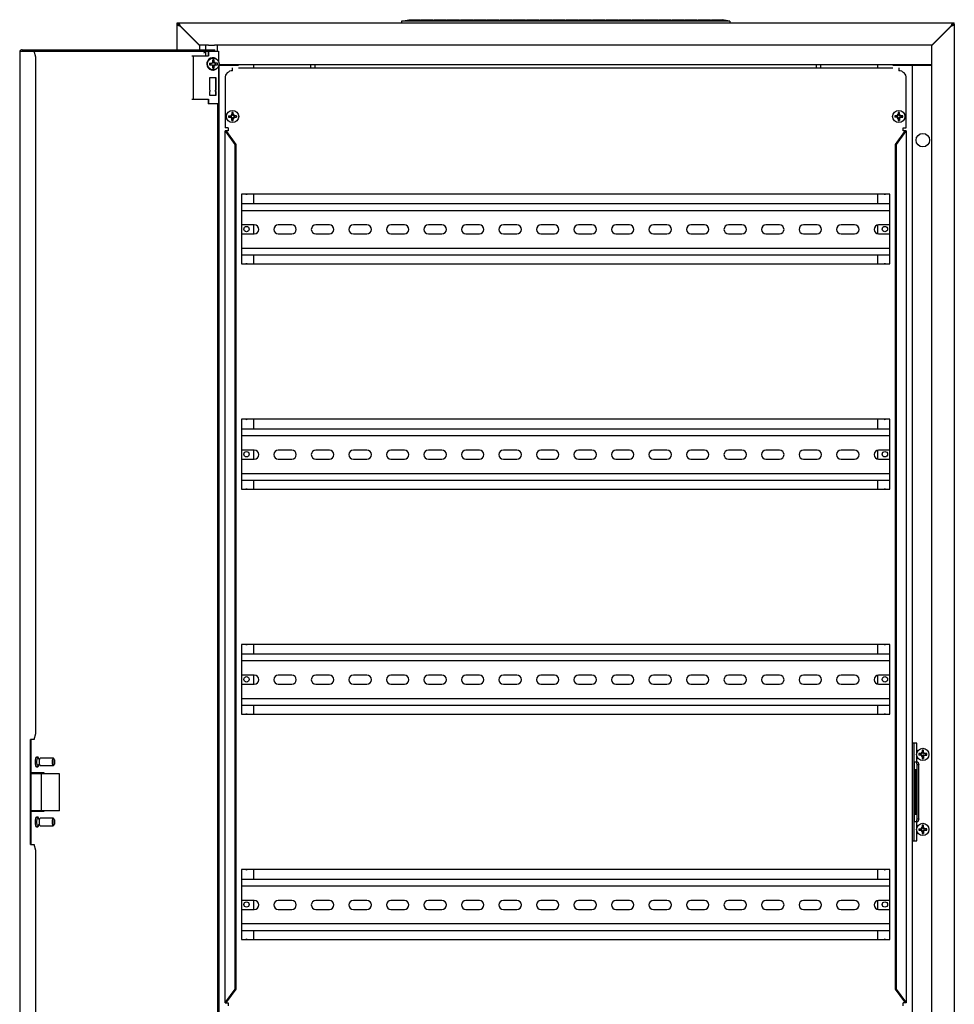
# Model space of a CAD drawing. Units: millimetres. Extents: x -1164 to 1646, y -697 to 1177.
# Drawn here: x -1164 to -541, y 365 to 1021 of the extents above; entities that cross this region are included whole.
import ezdxf

# ---------------------------------------------------------------- set-up
doc = ezdxf.new("R2010")
doc.units = ezdxf.units.MM

msp = doc.modelspace()

# ---------------------------------------------------------------- linework, layer by layer
at = {"color": 7, "linetype": 'Continuous'}
for p, q in [((-1058.73, 1017.67), (-1058.73, 1018.67)), ((-1058.73, 1018.67), (-540.73, 1018.67)), ((-1058.73, 1017.67), (-1057.81, 1017.67)), ((-1058.73, 1000.67), (-1058.73, 1017.67)), ((-1057.73, 1017.67), (-1058.73, 1017.67)), ((-1057.73, 1017.5), (-1058.73, 1017.5)), ((-1057.81, 1017.67), (-1057.81, 1018.67)), ((-1057.73, 1017.5), (-1057.73, 1017.67)), ((-909.23, 1019.67), (-904.23, 1020.67)), ((-909.23, 1019.67), (-909.23, 1018.67)), ((-690.23, 1019.67), (-909.23, 1019.67)), ((-904.23, 1020.67), (-897.03, 1020.67)), ((-896.53, 1019.8), (-897.03, 1020.67)), ((-896.03, 1020.67), (-896.53, 1019.8)), ((-896.03, 1020.67), (-888.23, 1020.67)), ((-887.73, 1019.8), (-888.23, 1020.67)), ((-887.23, 1020.67), (-887.73, 1019.8)), ((-887.23, 1020.67), (-879.43, 1020.67)), ((-878.93, 1019.8), (-879.43, 1020.67)), ((-878.43, 1020.67), (-878.93, 1019.8)), ((-878.43, 1020.67), (-870.63, 1020.67)), ((-870.13, 1019.8), (-870.63, 1020.67)), ((-869.63, 1020.67), (-870.13, 1019.8)), ((-869.63, 1020.67), (-861.83, 1020.67)), ((-861.33, 1019.8), (-861.83, 1020.67)), ((-860.83, 1020.67), (-861.33, 1019.8)), ((-860.83, 1020.67), (-853.03, 1020.67)), ((-852.53, 1019.8), (-853.03, 1020.67)), ((-852.03, 1020.67), (-852.53, 1019.8)), ((-852.03, 1020.67), (-844.23, 1020.67)), ((-843.73, 1019.8), (-844.23, 1020.67)), ((-843.23, 1020.67), (-843.73, 1019.8)), ((-843.23, 1020.67), (-835.43, 1020.67)), ((-834.93, 1019.8), (-835.43, 1020.67)), ((-834.43, 1020.67), (-834.93, 1019.8)), ((-834.43, 1020.67), (-826.63, 1020.67)), ((-826.13, 1019.8), (-826.63, 1020.67)), ((-825.63, 1020.67), (-826.13, 1019.8)), ((-825.63, 1020.67), (-817.83, 1020.67)), ((-817.33, 1019.8), (-817.83, 1020.67)), ((-816.83, 1020.67), (-817.33, 1019.8)), ((-816.83, 1020.67), (-809.03, 1020.67)), ((-808.53, 1019.8), (-809.03, 1020.67)), ((-808.03, 1020.67), (-808.53, 1019.8)), ((-808.03, 1020.67), (-800.23, 1020.67)), ((-799.73, 1019.8), (-800.23, 1020.67)), ((-799.23, 1020.67), (-799.73, 1019.8)), ((-799.23, 1020.67), (-791.43, 1020.67)), ((-790.93, 1019.8), (-791.43, 1020.67)), ((-790.43, 1020.67), (-790.93, 1019.8)), ((-790.43, 1020.67), (-782.63, 1020.67)), ((-782.13, 1019.8), (-782.63, 1020.67)), ((-781.63, 1020.67), (-782.13, 1019.8)), ((-781.63, 1020.67), (-773.83, 1020.67)), ((-773.33, 1019.8), (-773.83, 1020.67)), ((-772.83, 1020.67), (-773.33, 1019.8)), ((-772.83, 1020.67), (-765.03, 1020.67)), ((-764.53, 1019.8), (-765.03, 1020.67)), ((-764.03, 1020.67), (-764.53, 1019.8)), ((-764.03, 1020.67), (-756.23, 1020.67)), ((-755.73, 1019.8), (-756.23, 1020.67)), ((-755.23, 1020.67), (-755.73, 1019.8)), ((-755.23, 1020.67), (-747.43, 1020.67)), ((-746.93, 1019.8), (-747.43, 1020.67)), ((-746.43, 1020.67), (-746.93, 1019.8)), ((-746.43, 1020.67), (-738.63, 1020.67)), ((-738.13, 1019.8), (-738.63, 1020.67)), ((-737.63, 1020.67), (-738.13, 1019.8)), ((-737.63, 1020.67), (-729.83, 1020.67)), ((-729.33, 1019.8), (-729.83, 1020.67)), ((-728.83, 1020.67), (-729.33, 1019.8)), ((-728.83, 1020.67), (-721.03, 1020.67)), ((-720.53, 1019.8), (-721.03, 1020.67)), ((-720.03, 1020.67), (-720.53, 1019.8)), ((-720.03, 1020.67), (-712.23, 1020.67)), ((-711.73, 1019.8), (-712.23, 1020.67)), ((-711.23, 1020.67), (-711.73, 1019.8)), ((-711.23, 1020.67), (-703.43, 1020.67)), ((-702.93, 1019.8), (-703.43, 1020.67)), ((-702.43, 1020.67), (-702.93, 1019.8)), ((-702.43, 1020.67), (-695.23, 1020.67)), ((-690.23, 1019.67), (-695.23, 1020.67)), ((-690.23, 1019.67), (-690.23, 1018.67)), ((-541.73, 1017.67), (-540.73, 1017.67)), ((-541.73, 1017.67), (-541.73, 1017.5)), ((-541.73, 1017.5), (-540.73, 1017.5)), ((-541.65, 1017.67), (-541.65, 1018.67)), ((-541.65, 1017.67), (-540.73, 1017.67)), ((-540.73, 1017.67), (-540.73, 1018.67)), ((-540.73, 1017.67), (-540.73, -5.33)), ((-1056.73, 1016.67), (-1045.73, 1005.67)), ((-1056.73, 1016.42), (-1056.73, 1016.67)), ((-1043.73, 1003.42), (-1056.73, 1016.42)), ((-1055.73, 1015.67), (-1055.73, 1015.42)), ((-1055.19, 1014.88), (-1054.94, 1014.88)), ((-555.73, 1003.67), (-542.73, 1016.67)), ((-542.73, 1016.42), (-553.73, 1005.42)), ((-544.52, 1014.88), (-544.27, 1014.88)), ((-543.73, 1015.42), (-543.73, 1015.67)), ((-542.73, 1016.67), (-542.73, 1016.42)), ((-1045.73, 1005.67), (-1043.73, 1003.67)), ((-553.73, 1005.42), (-555.73, 1003.42)), ((-1163.57, 999.18), (-1163.57, 13.15)), ((-1163.5, 999.67), (-1033.55, 999.67)), ((-1161.83, 1000.67), (-1033.55, 1000.67)), ((-1155.06, 1000.67), (-1155.06, 999.67)), ((-1152.8, 995.67), (-1153.84, 999.66)), ((-1037.67, 1003.67), (-1043.73, 1003.67)), ((-1043.73, 1003.67), (-1043.73, 1003.42)), ((-1043.73, 1003.42), (-1043.73, 1000.67)), ((-1040.76, 998.67), (-1040.73, 998.67)), ((-1040.73, 998.67), (-1040.73, 998.9)), ((-1039.73, 1003.67), (-1039.73, 1000.67)), ((-1039.73, 999.67), (-1039.73, 996.67)), ((-1037.98, 999.67), (-1037.98, 996.67)), ((-1037.81, 999.67), (-1037.81, 996.67)), ((-1037.67, 1003.67), (-1033.79, 1003.67)), ((-555.73, 1003.67), (-1033.79, 1003.67)), ((-1033.55, 999.67), (-1033.55, 1000.67)), ((-1033.55, 999.67), (-1031.12, 999.67)), ((-1031.73, 999.67), (-1031.73, 1003.67)), ((-1031.12, 999.67), (-1031.12, 992.99)), ((-555.73, 1003.42), (-555.73, 1003.67)), ((-555.73, 8.92), (-555.73, 1003.42)), ((-1152.8, 545.17), (-1152.8, 995.67)), ((-1048.89, 996.67), (-1037.81, 996.67)), ((-1047.92, 996.67), (-1047.92, 967.67)), ((-1037.11, 991.67), (-1035.35, 991.67)), ((-1037.11, 990.67), (-1035.35, 990.67)), ((-1036.33, 990.67), (-1036.33, 991.67)), ((-1035.27, 991.71), (-1035.01, 992.08)), ((-1035.01, 990.25), (-1035.27, 990.62)), ((-1034.26, 992.76), (-1034.85, 992.76)), ((-1034.26, 992.76), (-1033.92, 993.91)), ((-1034.26, 991.77), (-1034.26, 992.76)), ((-1034.26, 989.57), (-1034.26, 990.57)), ((-1031.71, 991.67), (-1034.17, 991.67)), ((-1034.17, 990.67), (-1031.71, 990.67)), ((-1033.19, 990.67), (-1033.19, 991.67)), ((-1032.65, 994.6), (-1032.86, 994.73)), ((-555.73, 990.67), (-1030.71, 990.67)), ((-1007.44, 988.67), (-1007.44, 990.67)), ((-969.73, 990.67), (-969.73, 988.67)), ((-966.73, 988.67), (-966.73, 990.67)), ((-632.73, 990.67), (-632.73, 988.67)), ((-629.73, 988.67), (-629.73, 990.67)), ((-592.02, 990.67), (-592.02, 988.67)), ((-568.73, 990.67), (-568.73, 21.67)), ((-567.73, 990.67), (-567.73, 990.42)), ((-1034.26, 989.57), (-1034.85, 989.57)), ((-1033.92, 988.42), (-1034.26, 989.57)), ((-1032.86, 987.61), (-1032.65, 987.73)), ((-1031.12, 989.35), (-1031.12, 964.67)), ((-1030.75, 990.42), (-1017.73, 990.42)), ((-1030.73, 21.78), (-1030.73, 990.55)), ((-1021.73, 986.67), (-1021.73, 988.67)), ((-1017.73, 988.67), (-581.73, 988.67)), ((-581.73, 990.42), (-555.73, 990.42)), ((-577.73, 988.67), (-577.73, 986.67)), ((-1036.83, 982.17), (-1032.89, 982.17)), ((-1036.83, 973.62), (-1036.83, 982.17)), ((-1033.07, 982.17), (-1033.07, 973.62)), ((-1032.89, 982.17), (-1032.89, 973.62)), ((-1026.73, 981.67), (-1026.73, 948.67)), ((-572.73, 948.67), (-572.73, 981.67)), ((-1036.83, 970.17), (-1036.83, 972.72)), ((-1033.07, 973.62), (-1032.89, 973.62)), ((-1033.07, 972.72), (-1032.89, 972.72)), ((-1033.07, 972.72), (-1033.07, 970.17)), ((-1032.89, 972.72), (-1032.89, 970.17)), ((-1048.89, 967.67), (-1037.81, 967.67)), ((-1037.98, 967.67), (-1037.98, 964.67)), ((-1031.12, 964.67), (-1037.98, 964.67)), ((-1037.81, 967.67), (-1037.81, 964.67)), ((-1032.89, 970.17), (-1036.83, 970.17)), ((-1031.8, 964.67), (-1031.8, 47.67)), ((-1031.54, 964.67), (-1031.54, 47.67)), ((-1022.23, 958.91), (-1022.23, 956.77)), ((-1021.23, 957.76), (-1022.23, 957.76)), ((-1021.23, 956.77), (-1021.23, 958.91)), ((-578.23, 958.91), (-578.23, 956.77)), ((-578.23, 957.76), (-577.23, 957.76)), ((-577.23, 956.77), (-577.23, 958.91)), ((-1024.47, 956.67), (-1022.33, 956.67)), ((-1024.47, 955.67), (-1022.33, 955.67)), ((-1023.33, 955.67), (-1023.33, 956.67)), ((-1022.23, 953.42), (-1022.23, 955.57)), ((-1021.23, 954.57), (-1022.23, 954.57)), ((-1021.23, 953.42), (-1021.23, 955.57)), ((-1018.99, 956.67), (-1021.13, 956.67)), ((-1021.13, 955.67), (-1018.99, 955.67)), ((-1020.14, 955.67), (-1020.14, 956.67)), ((-578.33, 956.67), (-580.47, 956.67)), ((-578.33, 955.67), (-580.47, 955.67)), ((-579.33, 956.67), (-579.33, 955.67)), ((-578.23, 955.57), (-578.23, 953.42)), ((-578.23, 954.57), (-577.23, 954.57)), ((-577.23, 955.57), (-577.23, 953.42)), ((-574.99, 956.67), (-577.13, 956.67)), ((-577.13, 955.67), (-574.99, 955.67)), ((-576.14, 956.67), (-576.14, 955.67)), ((-1024.73, 948.67), (-1026.73, 948.67)), ((-1026.73, 365.67), (-1026.73, 946.67)), ((-1024.73, 946.67), (-1026.73, 946.67)), ((-1026.14, 946.12), (-1026.58, 946.67)), ((-1025.44, 946.12), (-1026.14, 946.12)), ((-1020.07, 937.54), (-1026.14, 946.12)), ((-1025.44, 946.12), (-1025.65, 946.67)), ((-1019.37, 937.54), (-1025.44, 946.12)), ((-1024.73, 948.67), (-1024.73, 946.67)), ((-574.02, 946.12), (-580.09, 937.54)), ((-573.32, 946.12), (-579.39, 937.54)), ((-574.73, 948.67), (-572.73, 948.67)), ((-574.73, 946.67), (-574.73, 948.67)), ((-572.73, 946.67), (-574.73, 946.67)), ((-573.81, 946.67), (-574.02, 946.12)), ((-574.02, 946.12), (-573.32, 946.12)), ((-572.88, 946.67), (-573.32, 946.12)), ((-572.73, 946.67), (-572.73, 365.67)), ((-1020.07, 937.54), (-1019.37, 937.54)), ((-1020.07, 374.79), (-1020.07, 937.54)), ((-1019.37, 374.79), (-1019.37, 937.54)), ((-580.09, 937.54), (-580.09, 374.79)), ((-579.39, 937.54), (-580.09, 937.54)), ((-579.39, 937.54), (-579.39, 374.79)), ((-1015.73, 904.42), (-1015.73, 857.92)), ((-583.73, 904.42), (-1015.73, 904.42)), ((-1007.44, 897.92), (-1007.44, 904.42)), ((-592.02, 904.42), (-592.02, 897.92)), ((-583.73, 857.92), (-583.73, 904.42)), ((-583.73, 897.92), (-1015.73, 897.92)), ((-583.73, 893.42), (-1015.73, 893.42)), ((-1007.23, 883.92), (-1015.73, 883.92)), ((-1007.44, 877.92), (-1007.44, 883.92)), ((-982.23, 883.92), (-991.23, 883.92)), ((-957.23, 883.92), (-966.23, 883.92)), ((-932.23, 883.92), (-941.23, 883.92)), ((-907.23, 883.92), (-916.23, 883.92)), ((-882.23, 883.92), (-891.23, 883.92)), ((-857.23, 883.92), (-866.23, 883.92)), ((-832.23, 883.92), (-841.23, 883.92)), ((-807.23, 883.92), (-816.23, 883.92)), ((-782.23, 883.92), (-791.23, 883.92)), ((-757.23, 883.92), (-766.23, 883.92)), ((-732.23, 883.92), (-741.23, 883.92)), ((-707.23, 883.92), (-716.23, 883.92)), ((-682.23, 883.92), (-691.23, 883.92)), ((-657.23, 883.92), (-666.23, 883.92)), ((-632.23, 883.92), (-641.23, 883.92)), ((-607.23, 883.92), (-616.23, 883.92)), ((-592.02, 883.81), (-592.02, 878.02)), ((-583.73, 883.92), (-591.23, 883.92)), ((-1015.73, 877.92), (-1007.23, 877.92)), ((-991.23, 877.92), (-982.23, 877.92)), ((-966.23, 877.92), (-957.23, 877.92)), ((-941.23, 877.92), (-932.23, 877.92)), ((-916.23, 877.92), (-907.23, 877.92)), ((-891.23, 877.92), (-882.23, 877.92)), ((-866.23, 877.92), (-857.23, 877.92)), ((-841.23, 877.92), (-832.23, 877.92)), ((-816.23, 877.92), (-807.23, 877.92)), ((-791.23, 877.92), (-782.23, 877.92)), ((-766.23, 877.92), (-757.23, 877.92)), ((-741.23, 877.92), (-732.23, 877.92)), ((-716.23, 877.92), (-707.23, 877.92)), ((-691.23, 877.92), (-682.23, 877.92)), ((-666.23, 877.92), (-657.23, 877.92)), ((-641.23, 877.92), (-632.23, 877.92)), ((-616.23, 877.92), (-607.23, 877.92)), ((-591.23, 877.92), (-583.73, 877.92)), ((-1015.73, 868.42), (-583.73, 868.42)), ((-1015.73, 863.92), (-583.73, 863.92)), ((-1007.44, 857.92), (-1007.44, 863.92)), ((-592.02, 863.92), (-592.02, 857.92)), ((-1015.73, 857.92), (-583.73, 857.92)), ((-1015.73, 754.42), (-1015.73, 707.92)), ((-583.73, 754.42), (-1015.73, 754.42)), ((-1007.44, 747.92), (-1007.44, 754.42)), ((-592.02, 754.42), (-592.02, 747.92)), ((-583.73, 707.92), (-583.73, 754.42)), ((-583.73, 747.92), (-1015.73, 747.92)), ((-583.73, 743.42), (-1015.73, 743.42)), ((-1007.23, 733.92), (-1015.73, 733.92)), ((-1007.44, 727.92), (-1007.44, 733.92)), ((-982.23, 733.92), (-991.23, 733.92)), ((-957.23, 733.92), (-966.23, 733.92)), ((-932.23, 733.92), (-941.23, 733.92)), ((-907.23, 733.92), (-916.23, 733.92)), ((-882.23, 733.92), (-891.23, 733.92)), ((-857.23, 733.92), (-866.23, 733.92)), ((-832.23, 733.92), (-841.23, 733.92)), ((-807.23, 733.92), (-816.23, 733.92)), ((-782.23, 733.92), (-791.23, 733.92)), ((-757.23, 733.92), (-766.23, 733.92)), ((-732.23, 733.92), (-741.23, 733.92)), ((-707.23, 733.92), (-716.23, 733.92)), ((-682.23, 733.92), (-691.23, 733.92)), ((-657.23, 733.92), (-666.23, 733.92)), ((-632.23, 733.92), (-641.23, 733.92)), ((-607.23, 733.92), (-616.23, 733.92)), ((-592.02, 733.81), (-592.02, 728.02)), ((-583.73, 733.92), (-591.23, 733.92)), ((-1015.73, 727.92), (-1007.23, 727.92)), ((-991.23, 727.92), (-982.23, 727.92)), ((-966.23, 727.92), (-957.23, 727.92)), ((-941.23, 727.92), (-932.23, 727.92)), ((-916.23, 727.92), (-907.23, 727.92)), ((-891.23, 727.92), (-882.23, 727.92)), ((-866.23, 727.92), (-857.23, 727.92)), ((-841.23, 727.92), (-832.23, 727.92)), ((-816.23, 727.92), (-807.23, 727.92)), ((-791.23, 727.92), (-782.23, 727.92)), ((-766.23, 727.92), (-757.23, 727.92)), ((-741.23, 727.92), (-732.23, 727.92)), ((-716.23, 727.92), (-707.23, 727.92)), ((-691.23, 727.92), (-682.23, 727.92)), ((-666.23, 727.92), (-657.23, 727.92)), ((-641.23, 727.92), (-632.23, 727.92)), ((-616.23, 727.92), (-607.23, 727.92)), ((-591.23, 727.92), (-583.73, 727.92)), ((-1015.73, 718.42), (-583.73, 718.42)), ((-1015.73, 713.92), (-583.73, 713.92)), ((-1007.44, 707.92), (-1007.44, 713.92)), ((-592.02, 713.92), (-592.02, 707.92)), ((-1015.73, 707.92), (-583.73, 707.92)), ((-1015.73, 604.42), (-1015.73, 557.92)), ((-583.73, 604.42), (-1015.73, 604.42)), ((-1007.44, 597.92), (-1007.44, 604.42)), ((-592.02, 604.42), (-592.02, 597.92)), ((-583.73, 557.92), (-583.73, 604.42)), ((-583.73, 597.92), (-1015.73, 597.92)), ((-583.73, 593.42), (-1015.73, 593.42)), ((-1007.23, 583.92), (-1015.73, 583.92)), ((-1007.44, 577.92), (-1007.44, 583.92)), ((-982.23, 583.92), (-991.23, 583.92)), ((-957.23, 583.92), (-966.23, 583.92)), ((-932.23, 583.92), (-941.23, 583.92)), ((-907.23, 583.92), (-916.23, 583.92)), ((-882.23, 583.92), (-891.23, 583.92)), ((-857.23, 583.92), (-866.23, 583.92)), ((-832.23, 583.92), (-841.23, 583.92)), ((-807.23, 583.92), (-816.23, 583.92)), ((-782.23, 583.92), (-791.23, 583.92)), ((-757.23, 583.92), (-766.23, 583.92)), ((-732.23, 583.92), (-741.23, 583.92)), ((-707.23, 583.92), (-716.23, 583.92)), ((-682.23, 583.92), (-691.23, 583.92)), ((-657.23, 583.92), (-666.23, 583.92)), ((-632.23, 583.92), (-641.23, 583.92)), ((-607.23, 583.92), (-616.23, 583.92)), ((-583.73, 583.92), (-591.23, 583.92)), ((-1015.73, 577.92), (-1007.23, 577.92)), ((-991.23, 577.92), (-982.23, 577.92)), ((-966.23, 577.92), (-957.23, 577.92)), ((-941.23, 577.92), (-932.23, 577.92)), ((-916.23, 577.92), (-907.23, 577.92)), ((-891.23, 577.92), (-882.23, 577.92)), ((-866.23, 577.92), (-857.23, 577.92)), ((-841.23, 577.92), (-832.23, 577.92)), ((-816.23, 577.92), (-807.23, 577.92)), ((-791.23, 577.92), (-782.23, 577.92)), ((-766.23, 577.92), (-757.23, 577.92)), ((-741.23, 577.92), (-732.23, 577.92)), ((-716.23, 577.92), (-707.23, 577.92)), ((-691.23, 577.92), (-682.23, 577.92)), ((-666.23, 577.92), (-657.23, 577.92)), ((-641.23, 577.92), (-632.23, 577.92)), ((-616.23, 577.92), (-607.23, 577.92)), ((-592.02, 583.81), (-592.02, 578.02)), ((-591.23, 577.92), (-583.73, 577.92)), ((-1015.73, 568.42), (-583.73, 568.42)), ((-1015.73, 563.92), (-583.73, 563.92)), ((-1015.73, 557.92), (-583.73, 557.92)), ((-1007.44, 557.92), (-1007.44, 563.92)), ((-592.02, 563.92), (-592.02, 557.92)), ((-1153.84, 541.17), (-1152.8, 545.17)), ((-1156.29, 471.17), (-1156.29, 541.17)), ((-1153.84, 541.17), (-1156.29, 541.17)), ((-1156.03, 471.17), (-1156.03, 541.17)), ((-1030.73, 538.67), (-1031.54, 538.67)), ((-565.73, 538.67), (-568.73, 538.67)), ((-567.73, 538.67), (-567.73, 473.67)), ((-565.73, 532.07), (-565.73, 538.67)), ((-562.33, 531.67), (-564.47, 531.67)), ((-563.33, 531.67), (-563.33, 530.67)), ((-562.23, 533.91), (-562.23, 531.77)), ((-562.23, 532.76), (-561.23, 532.76)), ((-561.23, 531.77), (-561.23, 533.91)), ((-558.99, 531.67), (-561.13, 531.67)), ((-560.14, 531.67), (-560.14, 530.67)), ((-1151.47, 529.42), (-1152.44, 529.42)), ((-1141.33, 528.67), (-1150.02, 528.67)), ((-1140.71, 528.09), (-1141.16, 528.57)), ((-567.39, 526.17), (-564.95, 526.17)), ((-567.39, 526.17), (-567.39, 521.17)), ((-565.4, 524.17), (-565.92, 526.17)), ((-565.73, 526.17), (-565.73, 530.27)), ((-564.95, 526.17), (-564.44, 524.17)), ((-562.33, 530.67), (-564.47, 530.67)), ((-562.23, 530.57), (-562.23, 528.42)), ((-562.23, 529.57), (-561.23, 529.57)), ((-561.23, 530.57), (-561.23, 528.42)), ((-561.13, 530.67), (-558.99, 530.67)), ((-1156.03, 519.17), (-1147.52, 519.17)), ((-1137.15, 518.27), (-1156.03, 518.27)), ((-1152.44, 522.92), (-1151.47, 522.92)), ((-1150.02, 523.67), (-1141.33, 523.67)), ((-1149.01, 493.67), (-1149.01, 518.27)), ((-1148.49, 519.17), (-1148.49, 518.27)), ((-1147.52, 519.17), (-1147.52, 518.27)), ((-1141.16, 523.76), (-1140.71, 524.24)), ((-1137.15, 493.67), (-1137.15, 518.27)), ((-567.39, 521.17), (-565.92, 521.17)), ((-566.81, 521.17), (-566.81, 491.17)), ((-566.1, 521.17), (-566.1, 491.17)), ((-565.92, 491.17), (-565.92, 521.17)), ((-564.44, 524.17), (-565.4, 524.17)), ((-565.4, 488.17), (-565.4, 524.17)), ((-564.44, 488.17), (-564.44, 524.17)), ((-1137.15, 493.67), (-1156.03, 493.67)), ((-1147.52, 493.17), (-1156.03, 493.17)), ((-1148.49, 493.67), (-1148.49, 493.17)), ((-1147.52, 493.67), (-1147.52, 493.17)), ((-1151.47, 489.42), (-1152.44, 489.42)), ((-1141.33, 488.67), (-1150.02, 488.67)), ((-1140.71, 488.09), (-1141.16, 488.57)), ((-565.92, 491.17), (-567.39, 491.17)), ((-567.39, 491.17), (-567.39, 486.17)), ((-564.95, 486.17), (-567.39, 486.17)), ((-565.92, 486.17), (-565.4, 488.17)), ((-565.73, 482.07), (-565.73, 486.17)), ((-565.4, 488.17), (-564.44, 488.17)), ((-564.44, 488.17), (-564.95, 486.17)), ((-1152.44, 482.92), (-1151.47, 482.92)), ((-1150.02, 483.67), (-1141.33, 483.67)), ((-1141.16, 483.76), (-1140.71, 484.24)), ((-565.73, 473.67), (-565.73, 480.27)), ((-564.47, 481.67), (-562.33, 481.67)), ((-564.47, 480.67), (-562.33, 480.67)), ((-563.33, 480.67), (-563.33, 481.67)), ((-562.23, 483.91), (-562.23, 481.77)), ((-562.23, 482.76), (-561.23, 482.76)), ((-562.23, 480.57), (-562.23, 478.42)), ((-562.23, 479.57), (-561.23, 479.57)), ((-561.23, 481.77), (-561.23, 483.91)), ((-561.23, 480.57), (-561.23, 478.42)), ((-558.99, 481.67), (-561.13, 481.67)), ((-561.13, 480.67), (-558.99, 480.67)), ((-560.14, 480.67), (-560.14, 481.67)), ((-1031.54, 473.67), (-1030.73, 473.67)), ((-568.73, 473.67), (-565.73, 473.67)), ((-1156.29, 471.17), (-1153.84, 471.17)), ((-1152.8, 467.17), (-1153.84, 471.17)), ((-1152.8, 16.67), (-1152.8, 467.17)), ((-1015.73, 454.42), (-1015.73, 407.92)), ((-583.73, 454.42), (-1015.73, 454.42)), ((-1007.44, 447.92), (-1007.44, 454.42)), ((-592.02, 454.42), (-592.02, 447.92)), ((-583.73, 407.92), (-583.73, 454.42)), ((-583.73, 447.92), (-1015.73, 447.92)), ((-583.73, 443.42), (-1015.73, 443.42)), ((-1007.23, 433.92), (-1015.73, 433.92)), ((-1007.44, 427.92), (-1007.44, 433.92)), ((-982.23, 433.92), (-991.23, 433.92)), ((-957.23, 433.92), (-966.23, 433.92)), ((-932.23, 433.92), (-941.23, 433.92)), ((-907.23, 433.92), (-916.23, 433.92)), ((-882.23, 433.92), (-891.23, 433.92)), ((-857.23, 433.92), (-866.23, 433.92)), ((-832.23, 433.92), (-841.23, 433.92)), ((-807.23, 433.92), (-816.23, 433.92)), ((-782.23, 433.92), (-791.23, 433.92)), ((-757.23, 433.92), (-766.23, 433.92)), ((-732.23, 433.92), (-741.23, 433.92)), ((-707.23, 433.92), (-716.23, 433.92)), ((-682.23, 433.92), (-691.23, 433.92)), ((-657.23, 433.92), (-666.23, 433.92)), ((-632.23, 433.92), (-641.23, 433.92)), ((-607.23, 433.92), (-616.23, 433.92)), ((-592.02, 433.81), (-592.02, 428.02)), ((-583.73, 433.92), (-591.23, 433.92)), ((-1015.73, 427.92), (-1007.23, 427.92)), ((-991.23, 427.92), (-982.23, 427.92)), ((-966.23, 427.92), (-957.23, 427.92)), ((-941.23, 427.92), (-932.23, 427.92)), ((-916.23, 427.92), (-907.23, 427.92)), ((-891.23, 427.92), (-882.23, 427.92)), ((-866.23, 427.92), (-857.23, 427.92)), ((-841.23, 427.92), (-832.23, 427.92)), ((-816.23, 427.92), (-807.23, 427.92)), ((-791.23, 427.92), (-782.23, 427.92)), ((-766.23, 427.92), (-757.23, 427.92)), ((-741.23, 427.92), (-732.23, 427.92)), ((-716.23, 427.92), (-707.23, 427.92)), ((-691.23, 427.92), (-682.23, 427.92)), ((-666.23, 427.92), (-657.23, 427.92)), ((-641.23, 427.92), (-632.23, 427.92)), ((-616.23, 427.92), (-607.23, 427.92)), ((-591.23, 427.92), (-583.73, 427.92)), ((-1015.73, 418.42), (-583.73, 418.42)), ((-1015.73, 413.92), (-583.73, 413.92)), ((-1007.44, 407.92), (-1007.44, 413.92)), ((-592.02, 413.92), (-592.02, 407.92)), ((-1015.73, 407.92), (-583.73, 407.92)), ((-1026.14, 366.21), (-1020.07, 374.79)), ((-1025.44, 366.21), (-1019.37, 374.79)), ((-1020.07, 374.79), (-1019.37, 374.79)), ((-579.39, 374.79), (-580.09, 374.79)), ((-580.09, 374.79), (-574.02, 366.21)), ((-579.39, 374.79), (-573.32, 366.21)), ((-1026.73, 365.67), (-1024.73, 365.67)), ((-1026.58, 365.67), (-1026.14, 366.21)), ((-1025.44, 366.21), (-1026.14, 366.21)), ((-1025.65, 365.67), (-1025.44, 366.21)), ((-1024.73, 365.67), (-1024.73, 363.67)), ((-574.73, 363.67), (-574.73, 365.67)), ((-572.73, 365.67), (-574.73, 365.67)), ((-574.02, 366.21), (-573.32, 366.21)), ((-574.02, 366.21), (-573.81, 365.67)), ((-573.32, 366.21), (-572.88, 365.67))]:
    msp.add_line(p, q, dxfattribs=at)
for centre, radius in [((-1021.73, 956.17), 4.1), ((-577.73, 956.17), 4.1), ((-561.73, 940.42), 4.5), ((-1012.44, 881.17), 1.8), ((-587.02, 881.17), 1.8), ((-1012.44, 731.17), 1.8), ((-587.02, 731.17), 1.8), ((-1012.44, 581.17), 1.8), ((-587.02, 581.17), 1.8), ((-561.73, 531.17), 4.1), ((-561.73, 481.17), 4.1), ((-1012.44, 431.17), 1.8), ((-587.02, 431.17), 1.8)]:
    msp.add_circle(centre, radius, dxfattribs=at)
for centre, radius, start, end in [((-1014.38, 991.17), 22.74, 178.74001, 181.25999), ((-1035.8, 992.62), 0.954, 270.70956, 0.16753), ((-1035.79, 989.72), 0.951, 359.67971, 89.44319), ((-1032.86, 992.67), 1, 182.54077, 266.58213), ((-1032.86, 989.67), 0.995, 93.01151, 177.86558), ((-1043.81, 991.17), 12.11, 357.63296, 2.36704), ((-1021.73, 981.67), 5, 90, 180), ((-577.73, 981.67), 5, 0, 90), ((-1021.73, 943.36), 15.56, 88.15835, 91.84165), ((-577.73, 943.36), 15.56, 88.15835, 91.84165), ((-1008.92, 956.17), 15.56, 178.15835, 181.84165), ((-1023.21, 957.65), 0.982, 271.48091, 358.51909), ((-1023.21, 954.68), 0.982, 1.48091, 88.51909), ((-1022.33, 956.77), 0.1, 270, 0), ((-1022.33, 955.57), 0.1, 0, 90), ((-1021.73, 968.97), 15.56, 268.15835, 271.84165), ((-1020.25, 957.65), 0.982, 181.48091, 268.51909), ((-1021.13, 956.77), 0.1, 180, 270), ((-1020.25, 954.68), 0.982, 91.48091, 178.51909), ((-1021.13, 955.57), 0.1, 90, 180), ((-1034.54, 956.17), 15.56, 358.15835, 1.84165), ((-564.92, 956.17), 15.56, 178.15835, 181.84165), ((-579.21, 957.65), 0.982, 271.48091, 358.51909), ((-579.21, 954.68), 0.982, 1.48091, 88.51909), ((-578.33, 956.77), 0.1, 270, 0), ((-578.33, 955.57), 0.1, 0, 90), ((-577.73, 968.97), 15.56, 268.15835, 271.84165), ((-576.25, 957.65), 0.982, 181.48091, 268.51909), ((-577.13, 956.77), 0.1, 180, 270), ((-576.25, 954.68), 0.982, 91.48091, 178.51909), ((-577.13, 955.57), 0.1, 90, 180), ((-590.54, 956.17), 15.56, 358.15835, 1.84165), ((-1012.44, 906.17), 1.8, 256.4638, 283.5362), ((-587.02, 906.17), 1.8, 256.4638, 283.5362), ((-1007.23, 880.92), 3, 270, 90), ((-991.23, 880.92), 3, 90, 270), ((-982.23, 880.92), 3, 270, 90), ((-966.23, 880.92), 3, 90, 270), ((-957.23, 880.92), 3, 270, 90), ((-941.23, 880.92), 3, 90, 270), ((-932.23, 880.92), 3, 270, 90), ((-916.23, 880.92), 3, 90, 270), ((-907.23, 880.92), 3, 270, 90), ((-891.23, 880.92), 3, 90, 270), ((-882.23, 880.92), 3, 270, 90), ((-866.23, 880.92), 3, 90, 270), ((-857.23, 880.92), 3, 270, 90), ((-841.23, 880.92), 3, 90, 270), ((-832.23, 880.92), 3, 270, 90), ((-816.23, 880.92), 3, 90, 270), ((-807.23, 880.92), 3, 270, 90), ((-791.23, 880.92), 3, 90, 270), ((-782.23, 880.92), 3, 270, 90), ((-766.23, 880.92), 3, 90, 270), ((-757.23, 880.92), 3, 270, 90), ((-741.23, 880.92), 3, 90, 270), ((-732.23, 880.92), 3, 270, 90), ((-716.23, 880.92), 3, 90, 270), ((-707.23, 880.92), 3, 270, 90), ((-691.23, 880.92), 3, 90, 270), ((-682.23, 880.92), 3, 270, 90), ((-666.23, 880.92), 3, 90, 270), ((-657.23, 880.92), 3, 270, 90), ((-641.23, 880.92), 3, 90, 270), ((-632.23, 880.92), 3, 270, 90), ((-616.23, 880.92), 3, 90, 270), ((-607.23, 880.92), 3, 270, 90), ((-591.23, 880.92), 3, 90, 270), ((-1012.44, 856.17), 1.8, 76.4638, 103.5362), ((-587.02, 856.17), 1.8, 76.4638, 103.5362), ((-1012.44, 756.17), 1.8, 256.4638, 283.5362), ((-587.02, 756.17), 1.8, 256.4638, 283.5362), ((-1007.23, 730.92), 3, 270, 90), ((-991.23, 730.92), 3, 90, 270), ((-982.23, 730.92), 3, 270, 90), ((-966.23, 730.92), 3, 90, 270), ((-957.23, 730.92), 3, 270, 90), ((-941.23, 730.92), 3, 90, 270), ((-932.23, 730.92), 3, 270, 90), ((-916.23, 730.92), 3, 90, 270), ((-907.23, 730.92), 3, 270, 90), ((-891.23, 730.92), 3, 90, 270), ((-882.23, 730.92), 3, 270, 90), ((-866.23, 730.92), 3, 90, 270), ((-857.23, 730.92), 3, 270, 90), ((-841.23, 730.92), 3, 90, 270), ((-832.23, 730.92), 3, 270, 90), ((-816.23, 730.92), 3, 90, 270), ((-807.23, 730.92), 3, 270, 90), ((-791.23, 730.92), 3, 90, 270), ((-782.23, 730.92), 3, 270, 90), ((-766.23, 730.92), 3, 90, 270), ((-757.23, 730.92), 3, 270, 90), ((-741.23, 730.92), 3, 90, 270), ((-732.23, 730.92), 3, 270, 90), ((-716.23, 730.92), 3, 90, 270), ((-707.23, 730.92), 3, 270, 90), ((-691.23, 730.92), 3, 90, 270), ((-682.23, 730.92), 3, 270, 90), ((-666.23, 730.92), 3, 90, 270), ((-657.23, 730.92), 3, 270, 90), ((-641.23, 730.92), 3, 90, 270), ((-632.23, 730.92), 3, 270, 90), ((-616.23, 730.92), 3, 90, 270), ((-607.23, 730.92), 3, 270, 90), ((-591.23, 730.92), 3, 90, 270), ((-1012.44, 706.17), 1.8, 76.4638, 103.5362), ((-587.02, 706.17), 1.8, 76.4638, 103.5362), ((-1012.44, 606.17), 1.8, 256.4638, 283.5362), ((-587.02, 606.17), 1.8, 256.4638, 283.5362), ((-1007.23, 580.92), 3, 270, 90), ((-991.23, 580.92), 3, 90, 270), ((-982.23, 580.92), 3, 270, 90), ((-966.23, 580.92), 3, 90, 270), ((-957.23, 580.92), 3, 270, 90), ((-941.23, 580.92), 3, 90, 270), ((-932.23, 580.92), 3, 270, 90), ((-916.23, 580.92), 3, 90, 270), ((-907.23, 580.92), 3, 270, 90), ((-891.23, 580.92), 3, 90, 270), ((-882.23, 580.92), 3, 270, 90), ((-866.23, 580.92), 3, 90, 270), ((-857.23, 580.92), 3, 270, 90), ((-841.23, 580.92), 3, 90, 270), ((-832.23, 580.92), 3, 270, 90), ((-816.23, 580.92), 3, 90, 270), ((-807.23, 580.92), 3, 270, 90), ((-791.23, 580.92), 3, 90, 270), ((-782.23, 580.92), 3, 270, 90), ((-766.23, 580.92), 3, 90, 270), ((-757.23, 580.92), 3, 270, 90), ((-741.23, 580.92), 3, 90, 270), ((-732.23, 580.92), 3, 270, 90), ((-716.23, 580.92), 3, 90, 270), ((-707.23, 580.92), 3, 270, 90), ((-691.23, 580.92), 3, 90, 270), ((-682.23, 580.92), 3, 270, 90), ((-666.23, 580.92), 3, 90, 270), ((-657.23, 580.92), 3, 270, 90), ((-641.23, 580.92), 3, 90, 270), ((-632.23, 580.92), 3, 270, 90), ((-616.23, 580.92), 3, 90, 270), ((-607.23, 580.92), 3, 270, 90), ((-591.23, 580.92), 3, 90, 270), ((-1012.44, 556.17), 1.8, 76.4638, 103.5362), ((-587.02, 556.17), 1.8, 76.4638, 103.5362), ((-548.92, 531.17), 15.56, 178.15835, 181.84165), ((-563.21, 532.65), 0.982, 271.48091, 358.51909), ((-562.33, 531.77), 0.1, 270, 0), ((-561.73, 518.36), 15.56, 88.15835, 91.84165), ((-560.25, 532.65), 0.982, 181.48091, 268.51909), ((-561.13, 531.77), 0.1, 180, 270), ((-574.54, 531.17), 15.56, 358.15835, 1.84165), ((-563.21, 529.68), 0.982, 1.48091, 88.51909), ((-562.33, 530.57), 0.1, 0, 90), ((-561.73, 543.97), 15.56, 268.15835, 271.84165), ((-560.25, 529.68), 0.982, 91.48091, 178.51909), ((-561.13, 530.57), 0.1, 90, 180), ((-548.92, 481.17), 15.56, 178.15835, 181.84165), ((-563.21, 482.65), 0.982, 271.48091, 358.51909), ((-563.21, 479.68), 0.982, 1.48091, 88.51909), ((-562.33, 481.77), 0.1, 270, 0), ((-562.33, 480.57), 0.1, 0, 90), ((-561.73, 468.36), 15.56, 88.15835, 91.84165), ((-560.25, 482.65), 0.982, 181.48091, 268.51909), ((-561.13, 481.77), 0.1, 180, 270), ((-560.25, 479.68), 0.982, 91.48091, 178.51909), ((-561.13, 480.57), 0.1, 90, 180), ((-574.54, 481.17), 15.56, 358.15835, 1.84165), ((-561.73, 493.97), 15.56, 268.15835, 271.84165), ((-1012.44, 456.17), 1.8, 256.4638, 283.5362), ((-587.02, 456.17), 1.8, 256.4638, 283.5362), ((-1007.23, 430.92), 3, 270, 90), ((-991.23, 430.92), 3, 90, 270), ((-982.23, 430.92), 3, 270, 90), ((-966.23, 430.92), 3, 90, 270), ((-957.23, 430.92), 3, 270, 90), ((-941.23, 430.92), 3, 90, 270), ((-932.23, 430.92), 3, 270, 90), ((-916.23, 430.92), 3, 90, 270), ((-907.23, 430.92), 3, 270, 90), ((-891.23, 430.92), 3, 90, 270), ((-882.23, 430.92), 3, 270, 90), ((-866.23, 430.92), 3, 90, 270), ((-857.23, 430.92), 3, 270, 90), ((-841.23, 430.92), 3, 90, 270), ((-832.23, 430.92), 3, 270, 90), ((-816.23, 430.92), 3, 90, 270), ((-807.23, 430.92), 3, 270, 90), ((-791.23, 430.92), 3, 90, 270), ((-782.23, 430.92), 3, 270, 90), ((-766.23, 430.92), 3, 90, 270), ((-757.23, 430.92), 3, 270, 90), ((-741.23, 430.92), 3, 90, 270), ((-732.23, 430.92), 3, 270, 90), ((-716.23, 430.92), 3, 90, 270), ((-707.23, 430.92), 3, 270, 90), ((-691.23, 430.92), 3, 90, 270), ((-682.23, 430.92), 3, 270, 90), ((-666.23, 430.92), 3, 90, 270), ((-657.23, 430.92), 3, 270, 90), ((-641.23, 430.92), 3, 90, 270), ((-632.23, 430.92), 3, 270, 90), ((-616.23, 430.92), 3, 90, 270), ((-607.23, 430.92), 3, 270, 90), ((-591.23, 430.92), 3, 90, 270), ((-1012.44, 406.17), 1.8, 76.4638, 103.5362), ((-587.02, 406.17), 1.8, 76.4638, 103.5362)]:
    msp.add_arc(centre, radius, start, end, dxfattribs=at)
for centre, major_axis, ratio, start_param, end_param in [((-1161.57, 998.67), (-1.59, 1.59), 0.767724, 0.392699, 0.916298), ((-1161.57, 998.67), (-1.59, 1.58), 0.767321, 0.388963, 0.650763), ((-1161.83, 998.67), (0, 2), 0.965926, 0, 1.047198), ((-1039.79, 998.67), (0, 1), 0.965926, 0, 1.570796), ((-1034.86, 991.17), (0, -4.1), 0.984808, 2.622407, 6.283185), ((-1035.35, 991.77), (0, 0.1), 0.984808, 3.141593, 4.096012), ((-1035.35, 990.57), (0, 0.1), 0.984808, 5.326995, 6.283185), ((-1035.58, 990.02), (7.75, 0.78), 0.492404, 1.305718, 1.434156), ((-1036.19, 991.17), (0, 7.89), 0.173648, -1.38509, -1.215718), ((-1034.17, 991.77), (0, -0.1), 0.984808, 4.712389, 6.283185), ((-1034.17, 990.57), (0, -0.1), 0.984808, 3.141593, 4.712389), ((-1035.2, 991.17), (0, 7.89), 0.173648, -1.38509, -1.215718), ((-1036.19, 991.17), (0, -7.89), 0.173648, 1.215718, 1.38509), ((-1035.58, 992.31), (7.75, -0.78), 0.492404, -1.434156, -1.305718), ((-1034.86, 991.17), (0, -4.1), 0.984808, 0, 0.519185), ((-1035.2, 991.17), (0, -7.89), 0.173648, 1.215718, 1.38509), ((-1034.86, 973.17), (0, -2.05), 0.984808, 4.491075, 4.933703), ((-1035.04, 973.17), (0, 2.05), 0.984808, 4.491075, 4.933703), ((-1034.86, 973.17), (0, 2.05), 0.984808, 4.491075, 4.933703), ((-1152.44, 526.17), (0, -3.25), 0.258819, 3.141593, 6.283185), ((-1151.47, 526.17), (0, -3.25), 0.258819, 2.15482, 6.283185), ((-1150.02, 526.17), (0, -2.5), 0.258819, 3.141593, 6.283185), ((-1141.33, 526.17), (0, -2.5), 0.258819, 2.870329, 6.283185), ((-1151.47, 526.17), (0, -3.25), 0.258819, 0, 0.98179), ((-1141.33, 526.17), (0, -2.5), 0.258819, 0, 0.271264), ((-1152.44, 486.17), (0, -3.25), 0.258819, 3.141593, 6.283185), ((-1151.47, 486.17), (0, -3.25), 0.258819, 2.15482, 6.283185), ((-1150.02, 486.17), (0, 2.5), 0.258819, 0, 3.141593), ((-1141.33, 486.17), (0, -2.5), 0.258819, 2.870329, 6.283185), ((-1151.47, 486.17), (0, -3.25), 0.258819, 0, 0.98179), ((-1141.33, 486.17), (0, -2.5), 0.258819, 0, 0.271264)]:
    msp.add_ellipse(centre, major_axis=major_axis, ratio=ratio, start_param=start_param, end_param=end_param, dxfattribs=at)
for centre, major_axis, ratio in [((-1034.58, 991.17), (0, 3.96), 0.984808), ((-1140.85, 526.17), (0, -2), 0.258819), ((-1140.85, 486.17), (0, -2), 0.258819)]:
    msp.add_ellipse(centre, major_axis=major_axis, ratio=ratio, dxfattribs=at)
for points, knots in [([(-1058.73, 1017.5), (-1058.73, 1017.41), (-1058.68, 1017.32), (-1058.48, 1017.14), (-1058.33, 1017.05), (-1057.96, 1016.87), (-1057.74, 1016.78), (-1057.25, 1016.6), (-1056.99, 1016.51), (-1056.73, 1016.42)], [0, 0, 0, 0, 0.25, 0.25, 0.5, 0.5, 0.75, 0.75, 1, 1, 1, 1]), ([(-1057.81, 1018.67), (-1057.72, 1018.67), (-1057.63, 1018.61), (-1057.45, 1018.41), (-1057.36, 1018.27), (-1057.18, 1017.9), (-1057.09, 1017.67), (-1056.91, 1017.19), (-1056.82, 1016.93), (-1056.73, 1016.67)], [0, 0, 0, 0, 0.25, 0.25, 0.5, 0.5, 0.75, 0.75, 1, 1, 1, 1]), ([(-1057.81, 1017.67), (-1057.72, 1017.67), (-1057.63, 1017.64), (-1057.45, 1017.54), (-1057.36, 1017.47), (-1057.18, 1017.28), (-1057.09, 1017.17), (-1056.91, 1016.93), (-1056.82, 1016.8), (-1056.73, 1016.67)], [0, 0, 0, 0, 0.25, 0.25, 0.5, 0.5, 0.75, 0.75, 1, 1, 1, 1]), ([(-1057.73, 1017.5), (-1057.73, 1017.32), (-1057.62, 1017.14), (-1057.25, 1016.78), (-1056.99, 1016.6), (-1056.73, 1016.42)], [0, 0, 0, 0, 0.5, 0.5, 1, 1, 1, 1]), ([(-542.73, 1016.67), (-542.64, 1016.93), (-542.55, 1017.19), (-542.37, 1017.67), (-542.28, 1017.9), (-542.1, 1018.27), (-542.01, 1018.41), (-541.83, 1018.61), (-541.74, 1018.67), (-541.65, 1018.67)], [0, 0, 0, 0, 0.25, 0.25, 0.5, 0.5, 0.75, 0.75, 1, 1, 1, 1]), ([(-542.73, 1016.67), (-542.64, 1016.8), (-542.55, 1016.93), (-542.37, 1017.17), (-542.28, 1017.28), (-542.1, 1017.47), (-542.01, 1017.54), (-541.83, 1017.64), (-541.74, 1017.67), (-541.65, 1017.67)], [0, 0, 0, 0, 0.25, 0.25, 0.5, 0.5, 0.75, 0.75, 1, 1, 1, 1]), ([(-542.73, 1016.42), (-542.47, 1016.51), (-542.21, 1016.6), (-541.72, 1016.78), (-541.5, 1016.87), (-541.13, 1017.05), (-540.98, 1017.14), (-540.78, 1017.32), (-540.73, 1017.41), (-540.73, 1017.5)], [0, 0, 0, 0, 0.25, 0.25, 0.5, 0.5, 0.75, 0.75, 1, 1, 1, 1]), ([(-542.73, 1016.42), (-542.47, 1016.6), (-542.21, 1016.78), (-541.84, 1017.14), (-541.73, 1017.32), (-541.73, 1017.5)], [0, 0, 0, 0, 0.5, 0.5, 1, 1, 1, 1]), ([(-1150.54, 527.96), (-1150.58, 527.94), (-1150.72, 527.9), (-1150.97, 527.94), (-1151.12, 528.05), (-1151.14, 528.08), (-1151.14, 528.08)], [0.4710844, 0.4710844, 0.4710844, 0.4710844, 0.4975084, 0.557509, 0.6036212, 0.6413431, 0.6413431, 0.6413431, 0.6413431]), ([(-1151.14, 524.25), (-1151.14, 524.25), (-1151.14, 524.25), (-1151.1, 524.3), (-1150.89, 524.42), (-1150.63, 524.42), (-1150.51, 524.37), (-1150.48, 524.35)], [0.3793734, 0.3793734, 0.3793734, 0.3793734, 0.3859654, 0.4302754, 0.4853893, 0.5481236, 0.574037, 0.574037, 0.574037, 0.574037]), ([(-1150.54, 487.96), (-1150.58, 487.94), (-1150.72, 487.9), (-1150.97, 487.94), (-1151.12, 488.05), (-1151.14, 488.08), (-1151.14, 488.08)], [0.4710844, 0.4710844, 0.4710844, 0.4710844, 0.4975084, 0.557509, 0.6036212, 0.6413431, 0.6413431, 0.6413431, 0.6413431]), ([(-1151.14, 484.25), (-1151.14, 484.25), (-1151.14, 484.25), (-1151.1, 484.3), (-1150.89, 484.42), (-1150.63, 484.42), (-1150.51, 484.37), (-1150.48, 484.35)], [0.3793734, 0.3793734, 0.3793734, 0.3793734, 0.3859654, 0.4302754, 0.4853893, 0.5481236, 0.574037, 0.574037, 0.574037, 0.574037])]:
    msp.add_open_spline(points, degree=3, knots=knots, dxfattribs=at)

doc.saveas('drawing.dxf')
